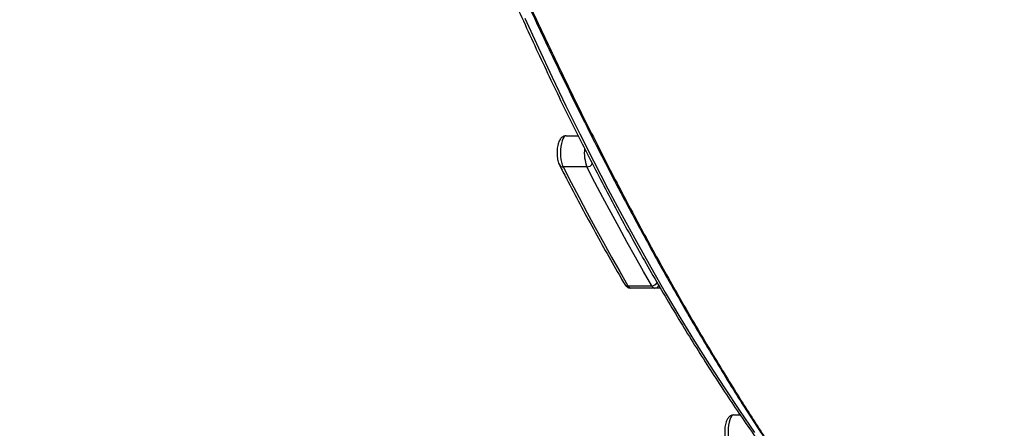
# Model space of a CAD drawing. Units: millimetres. Extents: x -3829 to 4171, y -3846 to 4153.
# Drawn here: x -990 to -408, y -469 to -228 of the extents above; entities that cross this region are included whole.
import ezdxf

# ---------------------------------------------------------------- set-up
doc = ezdxf.new("R2010")
doc.units = ezdxf.units.MM

msp = doc.modelspace()

# ---------------------------------------------------------------- linework, layer by layer
at = {"color": 7, "linetype": 'Continuous', "lineweight": 25}
for p, q in [((-666.79, -296.54), (-659.66, -296.54)), ((-654.46, -314.94), (-668.6, -314.94)), ((-630.2, -385.22), (-616.06, -385.22)), ((-614.4, -386.54), (-628.54, -386.54)), ((-611.06, -386.54), (-614.4, -386.54)), ((-567.65, -461.54), (-563.84, -461.54))]:
    msp.add_line(p, q, dxfattribs=at)
at = {"color": 7, "linetype": 'Continuous', "lineweight": 25, "flags": 128}
for points in [[(-691.13, -227.02), (-683.12, -244.56), (-675.04, -261.8), (-666.9, -278.76), (-658.69, -295.42), (-650.41, -311.79), (-642.07, -327.87), (-633.67, -343.64), (-625.21, -359.12), (-616.68, -374.3), (-608.1, -389.17), (-599.45, -403.73), (-590.75, -417.98), (-582, -431.92), (-573.19, -445.55), (-564.32, -458.87), (-555.41, -471.87)], [(-666.79, -296.54), (-667.44, -296.74), (-668.07, -297.31), (-668.65, -298.25), (-669.15, -299.5), (-669.57, -301.03), (-669.87, -302.78), (-670.06, -304.67), (-670.12, -306.63), (-670.05, -308.59), (-669.85, -310.47), (-669.54, -312.2), (-669.11, -313.71), (-668.6, -314.94)], [(-668.6, -314.94), (-663.87, -324.06), (-659.12, -333.09), (-654.35, -342.02), (-649.56, -350.85), (-644.75, -359.59), (-639.92, -368.23), (-635.07, -376.77), (-630.2, -385.22)], [(-616.06, -385.22), (-620.92, -376.77), (-625.77, -368.23), (-630.6, -359.59), (-635.41, -350.85), (-640.2, -342.02), (-644.98, -333.09), (-649.73, -324.06), (-654.46, -314.94)], [(-567.65, -461.54), (-568.29, -461.73), (-568.9, -462.28), (-569.47, -463.17), (-569.97, -464.38), (-570.39, -465.85), (-570.7, -467.54), (-570.9, -469.37), (-570.98, -471.28), (-570.94, -473.2), (-570.77, -475.07), (-570.48, -476.8), (-570.1, -478.33), (-569.62, -479.61), (-569.06, -480.6)]]:
    msp.add_lwpolyline(points, dxfattribs=at)
at = {"color": 7, "linetype": 'Continuous', "lineweight": 25}
msp.add_circle((170.81, 153.46), 3999.83, dxfattribs=at)
for centre, radius, start, end in [((-632.72, -306.58), 23.28, 173.95791, 201.03765), ((-668.74, -312.66), 2.28, 209.68276, 273.63191), ((-654.48, -311.34), 3.6, 270.33218, 332.98594), ((-630.3, -382.85), 2.37, 212.47233, 272.3735), ((-616.09, -381.7), 3.51, 270.57408, 334.00041), ((-628.18, -384.4), 2.18, 202.1471, 260.57424), ((-614.04, -384.4), 2.18, 202.1471, 260.57424), ((-614.44, -383.73), 2.82, 270.81517, 332.90063)]:
    msp.add_arc(centre, radius, start, end, dxfattribs=at)
for points, knots in [([(-790.6, 26.94), (-789.44, 23.44), (-786.08, 13.28), (-780.45, -3.37), (-773.7, -22.93), (-766.88, -42.25), (-759.99, -61.35), (-753.02, -80.21), (-745.98, -98.84), (-738.88, -117.23), (-731.7, -135.38), (-724.46, -153.28), (-717.15, -170.95), (-709.77, -188.36), (-702.33, -205.53), (-694.83, -222.45), (-687.26, -239.11), (-679.62, -255.52), (-671.93, -271.67), (-664.18, -287.56), (-656.36, -303.19), (-648.49, -318.56), (-640.56, -333.66), (-632.58, -348.5), (-624.53, -363.06), (-616.44, -377.36), (-608.28, -391.38), (-600.08, -405.13), (-591.83, -418.6), (-583.52, -431.79), (-575.16, -444.7), (-566.76, -457.34), (-558.3, -469.69), (-549.81, -481.75), (-541.26, -493.53), (-532.67, -505.02), (-524.04, -516.22), (-515.36, -527.14), (-506.64, -537.74), (-500.15, -545.46), (-496.55, -549.55), (-495.88, -550.31)], [0, 0, 0, 0, 0.013933, 0.040411, 0.06689, 0.09337, 0.11985, 0.14633, 0.172811, 0.199293, 0.225775, 0.252257, 0.27874, 0.305224, 0.331708, 0.358192, 0.384677, 0.411163, 0.43765, 0.464137, 0.490624, 0.517113, 0.543601, 0.570091, 0.596581, 0.623072, 0.649563, 0.676055, 0.702548, 0.729041, 0.755535, 0.782029, 0.808523, 0.835018, 0.861514, 0.888009, 0.914505, 0.941001, 0.967497, 0.993993, 1, 1, 1, 1]), ([(-755.09, -65.49), (-753.63, -69.17), (-749.41, -79.8), (-742.37, -97.09), (-733.99, -117.33), (-725.59, -137.24), (-717.16, -156.83), (-708.72, -176.09), (-700.24, -195.05), (-691.75, -213.68), (-683.23, -232), (-674.69, -250.01), (-666.13, -267.72), (-657.55, -285.11), (-648.95, -302.2), (-640.33, -318.98), (-631.69, -335.44), (-623.06, -351.56), (-614.43, -367.34), (-605.8, -382.78), (-597.16, -397.88), (-588.53, -412.65), (-579.89, -427.09), (-571.25, -441.21), (-562.6, -455), (-553.95, -468.47), (-545.29, -481.62), (-536.63, -494.45), (-527.99, -506.92), (-519.36, -519.05), (-510.73, -530.85), (-502.1, -542.33), (-493.46, -553.49), (-484.83, -564.33), (-476.2, -574.83), (-467.57, -585.01), (-458.96, -594.85), (-450.36, -604.35), (-441.77, -613.51), (-433.2, -622.33), (-424.66, -630.79), (-416.99, -638.14), (-412.16, -642.53), (-410.18, -644.33)], [0, 0, 0, 0, 0.014106, 0.040713, 0.067196, 0.093572, 0.119845, 0.146019, 0.1721, 0.198092, 0.223999, 0.249826, 0.275577, 0.301258, 0.326873, 0.352429, 0.377892, 0.403232, 0.428455, 0.453568, 0.478578, 0.50349, 0.528311, 0.553047, 0.577704, 0.602288, 0.626805, 0.651262, 0.675592, 0.699758, 0.723876, 0.747937, 0.771935, 0.795861, 0.819709, 0.843472, 0.867143, 0.890718, 0.914189, 0.937551, 0.9608, 0.983926, 1, 1, 1, 1]), ([(-753.58, -66.61), (-748.64, -78.92), (-738.75, -103.56), (-723.66, -139.53), (-708.41, -174.76), (-692.98, -209.15), (-677.37, -242.71), (-661.61, -275.39), (-645.7, -307.19), (-629.64, -338.07), (-613.44, -368.01), (-597.1, -396.99), (-580.65, -424.98), (-564.89, -450.61), (-549.87, -474.02), (-535.59, -495.37), (-521.24, -515.93), (-506.82, -535.68), (-492.63, -554.2), (-478.7, -571.54), (-465.02, -587.73), (-451.28, -603.19), (-437.47, -617.86), (-423.59, -631.81), (-414.3, -640.42), (-409.66, -644.73)], [0, 0, 0, 0, 0.047527, 0.095061, 0.142595, 0.190121, 0.237652, 0.285191, 0.33273, 0.38026, 0.427796, 0.475342, 0.522886, 0.570421, 0.610859, 0.651308, 0.69176, 0.732207, 0.772645, 0.810479, 0.848315, 0.886149, 0.924098, 0.962051, 1, 1, 1, 1]), ([(-666.79, -296.54), (-667.14, -296.57), (-667.83, -296.63), (-668.76, -297.05), (-669.56, -297.64), (-670.22, -298.41), (-670.81, -299.39), (-671.31, -300.64), (-671.71, -302.14), (-671.98, -303.8), (-672.12, -305.5), (-672.13, -307.2), (-672.02, -308.88), (-671.8, -310.5), (-671.44, -312.04), (-671.06, -313.1), (-670.78, -313.66), (-670.72, -313.79)], [0, 0, 0, 0, 0.053598, 0.106306, 0.158605, 0.214392, 0.27833, 0.354752, 0.437203, 0.515785, 0.591703, 0.666521, 0.741334, 0.816877, 0.894409, 0.976125, 1, 1, 1, 1]), ([(-670.72, -313.79), (-669.34, -316.47), (-665.32, -324.24), (-658.63, -336.9), (-650.64, -351.68), (-642.58, -366.18), (-636.46, -376.94), (-633.02, -382.87), (-632.29, -384.12)], [0, 0, 0, 0, 0.109757, 0.318406, 0.527059, 0.735717, 0.944381, 1, 1, 1, 1]), ([(-632.29, -384.12), (-632.15, -384.35), (-631.82, -384.87), (-631.17, -385.57), (-630.3, -386.16), (-629.39, -386.49), (-628.79, -386.53), (-628.54, -386.54)], [0, 0, 0, 0, 0.1810261, 0.4180745, 0.6357465, 0.8468108, 1, 1, 1, 1]), ([(-567.65, -461.54), (-568, -461.57), (-568.69, -461.63), (-569.63, -462.05), (-570.42, -462.64), (-571.08, -463.41), (-571.67, -464.39), (-572.18, -465.64), (-572.58, -467.14), (-572.84, -468.8), (-572.98, -470.5), (-572.99, -472.2), (-572.89, -473.88), (-572.66, -475.5), (-572.3, -477.04), (-571.82, -478.43), (-571.33, -479.23), (-571.08, -479.62)], [0, 0, 0, 0, 0.050794, 0.100746, 0.15031, 0.203179, 0.263772, 0.336197, 0.414335, 0.488807, 0.560754, 0.631659, 0.702559, 0.774151, 0.847627, 0.92507, 1, 1, 1, 1])]:
    msp.add_open_spline(points, degree=3, knots=knots, dxfattribs=at)

doc.saveas('drawing.dxf')
